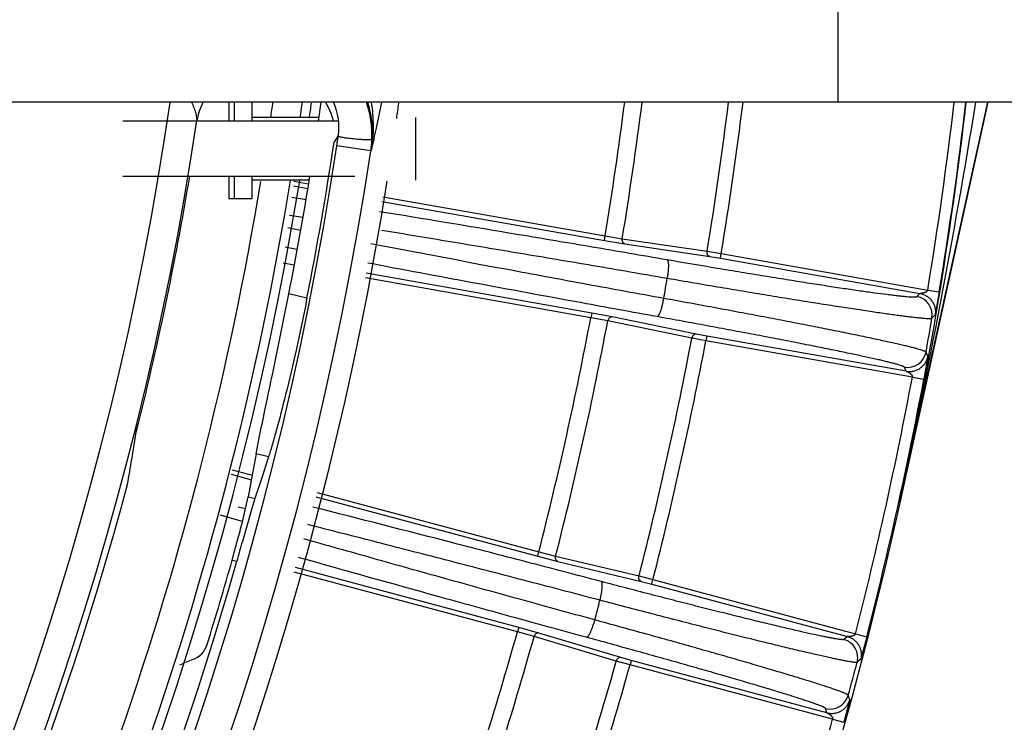
# Model space of a CAD drawing. Units: inches. Extents: x 0 to 17, y 0 to 11.
# Drawn here: x 16.1 to 16.7, y 2.2 to 2.6 of the extents above; entities that cross this region are included whole.
import ezdxf

# ---------------------------------------------------------------- set-up
doc = ezdxf.new("R2010")
doc.units = ezdxf.units.IN
doc.header["$LTSCALE"] = 0.935
doc.header["$MEASUREMENT"] = 0
doc.layers.get('0').update_dxf_attribs({"linetype": 'CONTINUOUS'})

msp = doc.modelspace()

# ---------------------------------------------------------------- linework, layer by layer
at = {"color": 9, "linetype": 'Continuous'}
for p, q in [((16.581938162, 3.0602324061), (16.581938162, 2.5602324061)), ((16.2593801881, 2.5602324061), (16.2593801881, 2.5501211856)), ((16.6149479249, 2.3460993249), (16.6620915498, 2.5602324061)), ((16.2396816375, 2.5501211856), (16.2394453388, 2.5504292671)), ((16.3127256221, 2.5387275097), (16.314987586, 2.5420246843)), ((16.3142207421, 2.5369394634), (16.314987586, 2.5420246843)), ((16.3323424915, 2.5341993618), (16.3142207421, 2.5369394634)), ((16.3323424915, 2.5341993618), (16.3327036602, 2.5344800977)), ((16.2593801881, 2.5205936265), (16.2593801881, 2.5087826029)), ((16.290949128, 2.5155287589), (16.2987105059, 2.5141650099)), ((16.291277279, 2.5180079629), (16.2990870022, 2.5166357225)), ((16.2901387311, 2.5094982251), (16.2977491086, 2.5082754949)), ((16.338266841, 2.5072145799), (16.4572344073, 2.4863108304)), ((16.3387913341, 2.5096593047), (16.4576038427, 2.4887828462)), ((16.2888535511, 2.4998789147), (16.2959915389, 2.498734433)), ((16.2947199395, 2.4917419031), (16.2879450505, 2.4930537234)), ((16.4572344073, 2.4863108304), (16.4576038427, 2.4887828462)), ((16.4572344073, 2.4863108304), (16.468184408, 2.4845043506)), ((16.4576038427, 2.4887828462), (16.4667287855, 2.4872770963)), ((16.4667287855, 2.4872770963), (16.5120651638, 2.4805505448)), ((16.468184408, 2.4845043506), (16.5135208986, 2.4777784817)), ((16.2928446033, 2.4814749872), (16.2865920082, 2.4826756063)), ((16.5120651638, 2.4805505448), (16.5196232736, 2.4793025815)), ((16.5191892666, 2.4768412056), (16.5196232736, 2.4793025815)), ((16.5196232736, 2.4793025815), (16.6299786903, 2.4598440392)), ((16.2913365696, 2.4731348085), (16.2854750843, 2.4741719683)), ((16.5135208986, 2.4777784817), (16.5191892666, 2.4768412056)), ((16.5191892666, 2.4768412056), (16.6258195551, 2.4580394088)), ((16.450395869, 2.4475275522), (16.3299515629, 2.4688395026)), ((16.4498975454, 2.4450782628), (16.3295793163, 2.4663679511)), ((16.2982267241, 2.4554467405), (16.2885460549, 2.45784966)), ((16.6241452496, 2.4563239033), (16.6258195551, 2.4580394088)), ((16.6299786761, 2.4598439465), (16.6361445069, 2.4588264039)), ((16.6361445054, 2.4588264), (16.6339392472, 2.4465086418)), ((16.450395869, 2.4475275522), (16.4498975454, 2.4450782628)), ((16.4613033563, 2.4454799671), (16.450395869, 2.4475275522)), ((16.4589871837, 2.4433722907), (16.4498975454, 2.4450782628)), ((16.5038900599, 2.4341872268), (16.4589871837, 2.4433722907)), ((16.5062061045, 2.4362942234), (16.4613033563, 2.4454799671)), ((16.6322633925, 2.4447840999), (16.6339392509, 2.4465086641)), ((16.5114191885, 2.432774903), (16.5038900599, 2.4341872268)), ((16.5118531955, 2.4352362789), (16.5062061045, 2.4362942234)), ((16.5118531955, 2.4352362789), (16.5114191885, 2.432774903)), ((16.6217745727, 2.4133161758), (16.5114191885, 2.432774903)), ((16.6184834841, 2.416434482), (16.5118531955, 2.4352362789)), ((16.6300572494, 2.4244927376), (16.6290683833, 2.4266951764)), ((16.6300572534, 2.4244927599), (16.6279165971, 2.4121636112)), ((16.6184834841, 2.416434482), (16.6174929724, 2.4186278409)), ((16.6217745911, 2.413316268), (16.6279165968, 2.4121636071)), ((16.2777351905, 2.3706870032), (16.2710731692, 2.3722950487)), ((16.2583144275, 2.3637795726), (16.2690039757, 2.3609221807)), ((16.2576670241, 2.3613663167), (16.2685403441, 2.3584597964)), ((16.2668250323, 2.3493583492), (16.2704465735, 2.3484001137)), ((16.3029141888, 2.3492714089), (16.4215807487, 2.3175509443)), ((16.3035996956, 2.3516744993), (16.4221642286, 2.3199813549)), ((16.2653856267, 2.3428960845), (16.2614473075, 2.3438858701)), ((16.6151996396, 2.3460439073), (16.6149479249, 2.3460993249)), ((16.2637556687, 2.3361518867), (16.2518023205, 2.3395729698)), ((16.2582608506, 2.3155134309), (16.2606797545, 2.3148800238)), ((16.4215807487, 2.3175509443), (16.4221642286, 2.3199813549)), ((16.4215807487, 2.3175509443), (16.4323316363, 2.3147969832)), ((16.4221642286, 2.3199813549), (16.4311232136, 2.3176860436)), ((16.4311232136, 2.3176860436), (16.4757008156, 2.307033763)), ((16.4113880476, 2.279511266), (16.2921501923, 2.3115374884)), ((16.4323316363, 2.3147969832), (16.4769094097, 2.3041453728)), ((16.4106781507, 2.2771147287), (16.2914646989, 2.3091344445)), ((16.4757008156, 2.307033763), (16.4831213974, 2.3051318158)), ((16.4824745189, 2.3027176324), (16.4831213974, 2.3051318158)), ((16.4831213974, 2.3051318158), (16.591360954, 2.2761292075)), ((16.4769094097, 2.3041453728), (16.4824745189, 2.3027176324)), ((16.4824745189, 2.3027176324), (16.5870603625, 2.2746939401)), ((16.4113880476, 2.279511266), (16.4106781507, 2.2771147287)), ((16.4220755699, 2.2765208224), (16.4113880476, 2.279511266)), ((16.419584515, 2.2746230341), (16.4106781507, 2.2771147287)), ((16.463515991, 2.2615593787), (16.419584515, 2.2746230341)), ((16.4660068593, 2.2634565009), (16.4220755699, 2.2765208224)), ((16.5870603625, 2.2746939401), (16.5851772478, 2.2730744552)), ((16.5913609325, 2.2761291198), (16.5974146158, 2.2745780616)), ((16.597414614, 2.2745780582), (16.5941441842, 2.2624993737)), ((16.4715402554, 2.2619104058), (16.4660068593, 2.2634565009)), ((16.4708933769, 2.2594962223), (16.463515991, 2.2615593787)), ((16.4715402554, 2.2619104058), (16.4708933769, 2.2594962223)), ((16.5791328867, 2.2304934393), (16.4708933769, 2.2594962223)), ((16.576126099, 2.2338867134), (16.4715402554, 2.2619104058)), ((16.5941441897, 2.2624993953), (16.5922586567, 2.2608707)), ((16.588358146, 2.2409055848), (16.5875372282, 2.243265582)), ((16.5883581518, 2.2409056066), (16.5851510852, 2.2288099443)), ((16.576126099, 2.2338867134), (16.5753026647, 2.2362374967)), ((16.5791329121, 2.2304935263), (16.5851510847, 2.2288099405))]:
    msp.add_line(p, q, dxfattribs=at)
at = {"color": 7, "linetype": 'Continuous'}
for p, q in [((16.7237891448, 2.5602324061), (12.2897891448, 2.5602324061)), ((16.2564274322, 2.5602324061), (16.2564274322, 2.5501211856)), ((16.2687305818, 2.5602324061), (16.2687305818, 2.5501211856)), ((16.6151996396, 2.3460439073), (16.6623554653, 2.5602324061)), ((16.3044896082, 2.5520896895), (16.2687305818, 2.5520896895)), ((16.356329007, 2.5186251226), (16.356329007, 2.5520896895)), ((16.3150508908, 2.5501211856), (16.199832944, 2.5501211856)), ((16.323848692, 2.5205936265), (16.199832944, 2.5205936265)), ((16.2564274322, 2.5205936265), (16.2564274322, 2.5087826029)), ((16.2687305818, 2.5205936265), (16.2687305818, 2.5087826029)), ((16.2993901543, 2.5186251226), (16.2687305818, 2.5186251226)), ((16.2564274322, 2.5087826029), (16.2687305818, 2.5087826029)), ((16.2710731692, 2.3722950487), (16.2730791484, 2.3826271965)), ((16.2710731692, 2.3722950487), (16.2689916033, 2.3608541782)), ((16.2775766032, 2.3701913387), (16.2741365315, 2.3595594005)), ((16.2777351905, 2.3706870032), (16.2775766032, 2.3701913387)), ((16.2689916033, 2.3608541782), (16.2668250324, 2.3493583492)), ((16.2741365315, 2.3595594005), (16.2704465659, 2.3484000897)), ((16.2637195646, 2.3359174845), (16.2668250324, 2.3493583492)), ((16.2704465659, 2.3484000897), (16.2687791436, 2.3430652539)), ((16.2687791436, 2.3430652539), (16.2636927551, 2.3255110392))]:
    msp.add_line(p, q, dxfattribs=at)
at = {"color": 9, "linetype": 'Continuous'}
for centre, radius, start, end in [((14.5067891448, 2.8102324061), 1.7364224286, 307.9931773951, 351.7178533232), ((16.2704860777, 2.5456564771), 0.0314055249, 152.0897466362, 171.2587212013), ((14.5067891448, 2.8102324061), 1.790808119, 351.7093747621, 351.9735658112), ((14.5067891448, 2.8102324061), 1.8063736611, 351.7813403094, 352.0433099958001), ((16.2768665316, 2.5425135875), 0.0560980741, 357.7505177087, 18.449118641), ((16.2758999681, 2.5431619391), 0.0574633559, 351.3102277866, 17.296773097), ((14.5067891448, 2.8102324061), 1.9771210901, 350.6430489179, 352.7353317805999), ((14.5067891448, 2.8102324061), 1.9863694338, 350.642987201, 352.7693547976), ((14.5067891448, 2.8102324061), 2.0321963591, 350.6636815271, 352.9333846481999), ((14.5067891448, 2.8102324061), 2.0398568035, 350.6635330935, 352.9601047881), ((12.7883854338, 3.1848770655), 3.9174135085, 347.6363773219999, 350.8248070392), ((14.4921212107, 2.8096436349), 2.1728475754, 347.6821397166, 353.4086775125), ((14.5067891448, 2.8102324061), 2.151907493, 350.6289837266001, 353.3283189575999), ((14.5067891448, 2.8102324061), 2.158156722, 350.6289811233, 353.3477214723), ((14.5067891448, 2.8102324061), 1.7520260151, 308.5276838534, 351.4723161466001), ((14.5067891448, 2.8102324061), 1.82797648, 308.4374253397, 351.4017165041999), ((16.2773689573, 2.5424893538), 0.0555950847, 351.4244289141, 357.7551496253), ((14.5067891448, 2.8102324061), 1.8463042175, 308.4374253397, 351.4017165041999), ((14.5067891448, 2.8102324061), 1.790808119, 340.8260762004, 350.6021493539), ((14.5067891448, 2.8102324061), 1.8063736611, 340.8058430735001, 350.7047017829), ((14.5607880054, 2.7793346629), 1.955190437, 350.4616151867, 350.7838128011001), ((16.622404747, 2.4464739196), 0.0100025179, 350.2737416549, 79.9792143488), ((14.5067891448, 2.8102324061), 1.9771210901, 345.6430489179, 349.3569510821), ((14.5067891448, 2.8102324061), 1.9863694338, 345.642987201, 349.357012799), ((14.5050868671, 2.8111762731), 2.1585002189, 349.7394819693, 350.227072743), ((14.5067891448, 2.8102324061), 2.0321963591, 345.6636815271, 349.3363184729), ((14.5067891448, 2.8102324061), 2.0398568035, 345.6635330935, 349.3364669065), ((16.6192263272, 2.4284790848), 0.010002518, 260.0207888124, 349.7264701398999), ((14.5067891448, 2.8102324061), 2.151907493, 345.6289836351, 349.3710162644), ((14.5067891448, 2.8102324061), 2.158156722, 345.6289811329001, 349.3710188786), ((14.5576993905, 2.7799562476), 1.9583414707, 345.3154694606, 345.6334546962999), ((14.5067891448, 2.8102324061), 1.9771210901, 340.6430489179, 344.3569510821), ((14.5067891448, 2.8102324061), 1.9863694338, 340.6429872009999, 344.357012799), ((16.5825848855, 2.2634136484), 0.010002518, 345.2718440647001, 74.97921308640001), ((14.5067891448, 2.8102324061), 2.0321963591, 340.6636815271, 344.3363184729), ((14.5067891448, 2.8102324061), 2.0398568035, 340.6635330935, 344.3364669065), ((14.5051569651, 2.811164402), 2.1584292043, 344.7454721111, 345.2293178152), ((16.5778880159, 2.2459001819), 0.010002518, 255.0207900405, 344.7283315967999), ((14.5067891448, 2.8102324061), 2.151907493, 340.6289812321, 344.3710163557)]:
    msp.add_arc(centre, radius, start, end, dxfattribs=at)
at = {"color": 7, "linetype": 'Continuous'}
for centre, radius, start, end in [((14.5067891448, 2.8102324061), 1.81125, 351.7920474338, 352.0520988401999), ((14.5067891448, 2.8102324061), 1.8162685062, 351.7655007954, 352.0882106742), ((16.2818522382, 2.5433998252), 0.0312199845, 12.5404252214, 32.9547147936), ((16.2831788827, 2.5468251351), 0.0321688958, 351.4178935962, 24.6463171159), ((14.5067891448, 2.8102324061), 1.8575, 351.9946024137, 352.2487770558), ((14.5067891448, 2.8102324061), 1.8262314938, 348.7978003299, 351.4501708368001), ((14.5067891448, 2.8102324061), 1.7528877431, 345.8964358761, 350.4878551128), ((14.5067891448, 2.8102324061), 1.8162685062, 348.8128305298, 350.82327328), ((14.5067891448, 2.8102324061), 1.8575, 274.194101893, 350.9500070030001), ((14.5067891448, 2.8102324061), 1.81125, 307.655195978, 350.7230980207), ((14.5067891448, 2.8102324061), 1.7553771126, 315, 345), ((14.5067891448, 2.8102324061), 2.1589038369, 327.4161842244, 347.5838157756), ((15.6071840386, 2.5010450962), 0.6769830316, 345.0299788142, 345.8821642662), ((15.49598414, 2.5308206935), 0.7921003728, 344.2275135992, 345.0270420808), ((21.3539398678, 0.877110235), 5.2923038988, 164.1165991864, 164.2362263567), ((14.5067891448, 2.8102324061), 1.82, 342.7441968070999, 344.2271887105999), ((14.5067891448, 2.8102324061), 1.8225, 315.7713035936, 344.2286964058999), ((16.2329344145, 2.2740536687), 0.0124975442, 289.966208653, 342.7647286954), ((16.2642255098, 2.1878888004), 0.07917315559999999, 109.9574922457, 115.5637367683)]:
    msp.add_arc(centre, radius, start, end, dxfattribs=at)
msp.add_ellipse((14.4652060949, 2.6550423514), major_axis=(0.4580996436, 1.7096511449), ratio=0.9958716152, start_param=-1.4798982685, end_param=-1.4643281562, dxfattribs=at)
at = {"color": 9, "linetype": 'Continuous'}
for points, knots in [([(16.2365428781, 2.5602360224), (16.2370136019, 2.5593326563), (16.2378136202, 2.5575051208), (16.2385299104, 2.5551630356), (16.2389460716, 2.5533626988), (16.239172747, 2.5521543081), (16.2393347741, 2.55118779), (16.239405549, 2.5506327341), (16.2394453388, 2.5504292671)], [0, 0, 0, 0, 0.297413411, 0.5805785788000001, 0.713853243, 0.8367713465000001, 0.9394689248, 1, 1, 1, 1]), ([(16.3327033177, 2.5344805123), (16.3334255902, 2.5387366069), (16.334125454, 2.5473744697), (16.3333952711, 2.5559979333), (16.3327324188, 2.5602468629)], [0, 0, 0, 0, 0.5009645064, 1, 1, 1, 1]), ([(16.3327036602, 2.5344800977), (16.3336258714, 2.5384576232), (16.33556022, 2.5469985484), (16.3372895122, 2.5555841304), (16.3381558033, 2.5601769042)], [0, 0, 0, 0, 0.4662705385, 1, 1, 1, 1]), ([(16.3329213748, 2.5403116585), (16.332897804, 2.5402835049), (16.3328048126, 2.5402402427), (16.332628964, 2.540195486), (16.3323726404, 2.5401572798), (16.3318836459, 2.5401133817), (16.3310948157, 2.5400905391), (16.3299612002, 2.5401012526), (16.3286078089, 2.5401497286), (16.326512767, 2.5402676203), (16.3243066046, 2.5404468906), (16.3220710513, 2.5406773046), (16.3204557665, 2.5408687512), (16.3189685076, 2.5410706906), (16.3176642485, 2.5412761015), (16.3165876933, 2.5414756715), (16.3157842964, 2.5416616378), (16.3152883028, 2.5418147713), (16.3150590393, 2.5419320758), (16.3149929844, 2.541995155), (16.3149875686, 2.5420246943)], [0, 0, 0, 0, 0.006066573100000001, 0.0161111658, 0.0303211033, 0.04865841360000001, 0.09729947779999999, 0.1605509668, 0.2359823456, 0.3210153885, 0.5072347408, 0.6016159287, 0.692321695, 0.7759787445999999, 0.8495531485, 0.9105401329999999, 0.9565931001000001, 0.9863506036, 0.9950381295999999, 1, 1, 1, 1]), ([(16.3370348982, 2.5018923575), (16.3619232437, 2.4978188778), (16.399798349, 2.49155733), (16.4509962618, 2.4829415827), (16.477313465, 2.4784467039), (16.4906464442, 2.4761540079)], [0, 0, 0, 0, 0.4857585394, 0.7394212492, 1, 1, 1, 1]), ([(16.3381928424, 2.4918650732), (16.3503642511, 2.4898644721), (16.3750670059, 2.4857818527), (16.4126656987, 2.4795037312), (16.4513464434, 2.4729663895), (16.4774907166, 2.4684813616), (16.4907389987, 2.4661912316)], [0, 0, 0, 0, 0.2392121374, 0.4855682698, 0.7392605778, 1, 1, 1, 1]), ([(16.4889475592, 2.4553433358), (16.4753038586, 2.4578220258), (16.4484037537, 2.4627418175), (16.3961853692, 2.4724327954), (16.3576230644, 2.4797106896), (16.3323145644, 2.4845324592)], [0, 0, 0, 0, 0.2611001984, 0.5148986381, 1, 1, 1, 1]), ([(16.468184408, 2.4845043506), (16.4680627838, 2.4845282089), (16.4678210678, 2.4846089425), (16.4673746879, 2.4848925865), (16.4669330161, 2.485465421), (16.4666714138, 2.4863330754), (16.4666791206, 2.4869627252), (16.4667287855, 2.4872770963)], [0, 0, 0, 0, 0.108410269, 0.2201682703, 0.4587081324, 0.7216142764, 1, 1, 1, 1]), ([(16.5135208986, 2.4777784817), (16.5133992959, 2.4778023358), (16.5131576231, 2.4778830485), (16.5127113119, 2.4781666075), (16.5122696664, 2.4787392686), (16.5120079859, 2.4796067044), (16.5120155752, 2.4802362244), (16.5120651638, 2.4805505448)], [0, 0, 0, 0, 0.108412589, 0.2201719112, 0.4587107077000001, 0.7216131261, 1, 1, 1, 1]), ([(16.4853773122, 2.44562935), (16.4786128466, 2.4468518083), (16.4651679432, 2.4492883756), (16.4322463221, 2.455300211), (16.387465494, 2.4635839661), (16.3493810482, 2.4707386179), (16.3307625557, 2.4742595926)], [0, 0, 0, 0, 0.1311475889, 0.2606892145, 0.6384876507, 1, 1, 1, 1]), ([(16.4906464442, 2.4761540079), (16.4996006235, 2.4746142472), (16.5128446471, 2.4723635856), (16.5302152057, 2.4694717457), (16.5425469298, 2.4674490298), (16.5542835033, 2.4655553527), (16.5653385893, 2.4638045906), (16.5756310634, 2.4622094998), (16.585085407, 2.4607816709), (16.5936323201, 2.4595313456), (16.6012092126, 2.4584675064), (16.606892669, 2.4577123998), (16.6109138866, 2.4572111434), (16.6135209985, 2.4569029546), (16.6158491437, 2.4566461217), (16.6178941232, 2.4564410615), (16.6196522127, 2.4562878105), (16.6211202505, 2.4561865725), (16.6221615969, 2.4561418097), (16.6228474372, 2.4561363494), (16.6232510648, 2.4561456004), (16.6235805395, 2.456167414), (16.6238372772, 2.4562017797), (16.6240203383, 2.4562471657), (16.6241165224, 2.4562945003), (16.6241452496, 2.4563239033)], [0, 0, 0, 0, 0.2017964242, 0.298373348, 0.3911196323, 0.479350754, 0.5624203266, 0.6397190096, 0.7106809229000001, 0.7747872712999999, 0.8315704353, 0.8806176975, 0.9021273787, 0.9215747044, 0.9389258534999999, 0.9541498006, 0.9672218261, 0.9781202386, 0.9868318032, 0.990365908, 0.9933526854000001, 0.9957953651000001, 0.9977012215000001, 0.9990869904, 1, 1, 1, 1]), ([(16.4906464442, 2.4761540079), (16.490777913, 2.4761137383), (16.4909476413, 2.475908958), (16.4910861774, 2.4755813574), (16.4911880843, 2.4752203976), (16.4912680818, 2.474782089), (16.4913280458, 2.4742665608), (16.491366416, 2.473679176), (16.4913891896, 2.4727672824), (16.4913561233, 2.4714900772), (16.4912332408, 2.4698287052), (16.4910285474, 2.4680394973), (16.4908438378, 2.4668141037), (16.4907389985, 2.4661912314)], [0, 0, 0, 0, 0.040495336, 0.06985429900000001, 0.1063470698, 0.1501481586, 0.2011501293, 0.2590558203, 0.3234735775, 0.4697369085, 0.6351112728, 0.8139737935, 1, 1, 1, 1]), ([(16.4907389985, 2.4661912315), (16.5002347411, 2.4645543726), (16.5142793242, 2.4621588621), (16.5326989278, 2.4590744828), (16.5457749858, 2.4569138178), (16.5582195366, 2.4548875741), (16.5699410365, 2.4530106244), (16.5808534643, 2.451296677), (16.5908767361, 2.4497581737), (16.5999373633, 2.4484062703), (16.606856785, 2.4474104413), (16.6118621911, 2.4467169941), (16.6152009808, 2.446268065), (16.6182544652, 2.4458721726), (16.621017081, 2.4455300078), (16.6234837667, 2.4452420886), (16.6256500632, 2.4450088698), (16.6275120075, 2.4448304495), (16.6290662366, 2.4447070777), (16.6301683454, 2.4446454497), (16.6308939344, 2.4446278719), (16.6313205541, 2.4446294466), (16.6316683938, 2.4446444101), (16.6319390505, 2.4446725343), (16.6321308884, 2.4447126022), (16.6322327263, 2.44475571), (16.6322633917, 2.4447840996)], [0, 0, 0, 0, 0.2018284031, 0.2984211554, 0.3911830218, 0.479429299, 0.5625133491, 0.6398255116, 0.7107995118000001, 0.7749160767000001, 0.8317070062999999, 0.857223924, 0.8807589536, 0.9022694238, 0.9217163354000001, 0.9390656605, 0.9542860881999999, 0.967352482, 0.9782425070999999, 0.9869418631, 0.9904677878, 0.9934444412000001, 0.9958742525, 0.9977630590000001, 0.9991246965, 1, 1, 1, 1]), ([(16.6299787016, 2.4598440372), (16.6299635347, 2.4597296313), (16.6298727276, 2.4595118465), (16.6296740495, 2.4592332888), (16.6294320558, 2.4589972764), (16.6291619041, 2.4588024981), (16.6288677151, 2.4586567211), (16.6285718155, 2.4585275573), (16.6282776294, 2.4584051973), (16.6279768011, 2.458307603), (16.6276702758, 2.4582408772), (16.6273663724, 2.4581798757), (16.6270664502, 2.4581293409), (16.6267709277, 2.45808921), (16.6264816342, 2.4580651956), (16.6262479669, 2.4580540228), (16.6260735498, 2.4580472027), (16.6259625978, 2.458044166), (16.6258796042, 2.4580407413), (16.6258345676, 2.4580410222), (16.6258195551, 2.4580394088)], [0, 0, 0, 0, 0.071868233, 0.1428923211, 0.2126325279, 0.2812997067, 0.3494177877, 0.416594592, 0.4824396907, 0.5477485376, 0.6132006477, 0.6776566149, 0.7407899093000001, 0.802570845, 0.8633204795999999, 0.9214928895000001, 0.9482391035, 0.9720246706, 0.9905972873000001, 1, 1, 1, 1]), ([(16.6258195552, 2.4580394088), (16.6264607176, 2.457926119), (16.627724255, 2.457572784), (16.6294782134, 2.456685928), (16.6310254038, 2.4554731099), (16.6323103919, 2.4539853842), (16.6332782466, 2.4522743895), (16.6338985264, 2.4504089854), (16.6341409223, 2.4484589339), (16.6340487458, 2.4471503992), (16.6339392512, 2.4465086643)], [0, 0, 0, 0, 0.1250017833, 0.2500102779, 0.3750231102, 0.5000245108, 0.6250281815, 0.7500287258, 0.8750145792, 1, 1, 1, 1]), ([(16.4853773121, 2.4456293495), (16.4855193131, 2.4456219198), (16.4857565372, 2.4457646369), (16.4860055449, 2.4460376784), (16.486231781, 2.446357573), (16.4864639085, 2.446761345), (16.486703742, 2.4472481733), (16.4869476993, 2.447813038), (16.4872900681, 2.4487015689), (16.4877053491, 2.4499660432), (16.4881660567, 2.451634237), (16.4885891407, 2.4534481994), (16.4888342769, 2.4547033096), (16.4889475592, 2.4553433358)], [0, 0, 0, 0, 0.0403238378, 0.06978592900000001, 0.1064912782, 0.1505907014, 0.2019499383, 0.2602411641, 0.3250409627, 0.4719145178, 0.6374394303, 0.8156797242, 1, 1, 1, 1]), ([(16.6290683822, 2.426695177), (16.6290503692, 2.4267347133), (16.6289715755, 2.4268163054), (16.6288056478, 2.4269273458), (16.6285622673, 2.4270541481), (16.6282418676, 2.4271948469), (16.6278430297, 2.4273499327), (16.6271576716, 2.4275925177), (16.626103889, 2.4279247751), (16.6246045572, 2.4283554476), (16.6227974224, 2.4288395693), (16.6206857309, 2.4293761684), (16.6182732244, 2.4299639449), (16.6155642666, 2.4306017866), (16.6113768112, 2.4315599254), (16.6054418881, 2.4328679347), (16.5975095925, 2.4345550795), (16.5885443168, 2.4364083653), (16.5786118147, 2.4384140279), (16.567784921, 2.440557137), (16.5561431128, 2.4428218557), (16.543771734, 2.4451915011), (16.5307616223, 2.4476486291), (16.5124203909, 2.4510676527), (16.4984198017, 2.453629278), (16.4889475591, 2.455343336)], [0, 0, 0, 0, 0.0009106249, 0.002295244, 0.0042007724, 0.0066437368, 0.0096312885, 0.0131664589, 0.0218810479, 0.0327840494, 0.0458614277, 0.0610918961, 0.0784503462, 0.09790534769999999, 0.1194231431, 0.1684860278, 0.2252830717, 0.2893999525, 0.3603678202, 0.4376669872, 0.520731215, 0.608950746, 0.7016812493000001, 0.7982400147, 1, 1, 1, 1]), ([(16.4613033563, 2.4454799671), (16.4611809069, 2.4454991456), (16.4609261557, 2.4455059525), (16.4604096838, 2.4453920852), (16.4597987271, 2.4450048576), (16.4592561461, 2.4442790024), (16.4590480352, 2.4436846892), (16.4589871837, 2.4433722907)], [0, 0, 0, 0, 0.1084102686, 0.2201682691, 0.4587081307, 0.7216142751000001, 1, 1, 1, 1]), ([(16.6174929724, 2.4186278409), (16.6174760494, 2.4186652653), (16.6174018895, 2.4187425758), (16.6172454703, 2.4188477405), (16.6170160666, 2.418967745), (16.6167140417, 2.4191008265), (16.6163380657, 2.4192474562), (16.6156919802, 2.4194767302), (16.6146985244, 2.4197906171), (16.6132849744, 2.4201973117), (16.6115811998, 2.4206543265), (16.6095902606, 2.4211607437), (16.6073156821, 2.4217153351), (16.6047615782, 2.4223170514), (16.600813468, 2.4232207752), (16.5952177149, 2.4244542266), (16.5877386682, 2.426044853), (16.5792856091, 2.4277917941), (16.5699205338, 2.4296820702), (16.559712115, 2.4317016032), (16.5487352888, 2.4338354622), (16.5370705232, 2.4360679214), (16.5248034666, 2.4383825386), (16.5075097144, 2.4416029131), (16.4943086507, 2.444015311), (16.4853773122, 2.44562935)], [0, 0, 0, 0, 0.0009130397000000001, 0.002299157, 0.0042056944, 0.0066493844, 0.0096374898, 0.0131731031, 0.0218883439, 0.032791771, 0.0458694049, 0.0611000088, 0.0784585074, 0.0979134864, 0.1194311987, 0.1684937698, 0.2252903492, 0.2894066481, 0.3603738411, 0.4376722593, 0.5207356798, 0.6089543583, 0.7016839783, 0.7982418354, 1, 1, 1, 1]), ([(16.5062061045, 2.4362942234), (16.5060836769, 2.4363133985), (16.5058289733, 2.4363202103), (16.5053125951, 2.4362063995), (16.5047017224, 2.4358193257), (16.5041591427, 2.4350937027), (16.5039509657, 2.4344995517), (16.5038900599, 2.4341872268)], [0, 0, 0, 0, 0.1084125914, 0.2201719138, 0.4587107097999999, 0.7216131262000001, 1, 1, 1, 1]), ([(16.6184834841, 2.4164344819), (16.619124727, 2.4163216491), (16.6204329114, 2.4162215202), (16.6223844156, 2.4164550033), (16.6242531071, 2.4170655092), (16.625969433, 2.4180240223), (16.6274641135, 2.4193008056), (16.6286849917, 2.4208415639), (16.6295797263, 2.4225911084), (16.6299406541, 2.423852255), (16.6300572492, 2.424492738)], [0, 0, 0, 0, 0.1250017759, 0.2500102656, 0.3750230957, 0.5000244969, 0.6250281706, 0.7500287191, 0.8750145765999999, 1, 1, 1, 1]), ([(16.618483484, 2.416434482), (16.6184971244, 2.4164278218), (16.6185396454, 2.4164127017), (16.6186165151, 2.4163810748), (16.6187196571, 2.4163402561), (16.6188810612, 2.4162741626), (16.6190966596, 2.4161836769), (16.6193602086, 2.4160620582), (16.6196243332, 2.4159233666), (16.6198891722, 2.4157734761), (16.6201541384, 2.4156124193), (16.6204195388, 2.4154452057), (16.6206679591, 2.4152496569), (16.6209020304, 2.4150336451), (16.6211367132, 2.4148118371), (16.6213642135, 2.4145749219), (16.6215511834, 2.4142992184), (16.6216971322, 2.4139943263), (16.6217878892, 2.4136645739), (16.6217995096, 2.4134288593), (16.6217745841, 2.4133161738)], [0, 0, 0, 0, 0.0094526463, 0.0280326831, 0.05179384519999999, 0.0785136558, 0.1366478687, 0.1973853545, 0.2591943634, 0.3223654828, 0.3868517237, 0.4523046578, 0.5175455174, 0.5833681093, 0.6505809204999999, 0.7187227023, 0.7873803506999999, 0.8571097064000001, 0.928131978, 1, 1, 1, 1]), ([(16.4554930793, 2.3040494336), (16.4420859072, 2.3075776383), (16.4156435649, 2.314504366), (16.3642791654, 2.3278203872), (16.3263057088, 2.3375448464), (16.3013714561, 2.343885639)], [0, 0, 0, 0, 0.2612706822, 0.5151392376, 1, 1, 1, 1]), ([(16.4548000076, 2.2940441521), (16.4479528275, 2.2958508114), (16.4343487902, 2.2994322858), (16.4075317427, 2.3064497318), (16.3747567163, 2.3149618975), (16.3363233664, 2.324856708), (16.311100267, 2.331304637), (16.2986858039, 2.334464746)], [0, 0, 0, 0, 0.1317388804, 0.2617018731, 0.5156805811999999, 0.7616864312999999, 1, 1, 1, 1]), ([(16.4520740466, 2.2835229911), (16.4452337645, 2.2853940015), (16.4316474118, 2.2891174926), (16.404886916, 2.2964930021), (16.3722145535, 2.305564259), (16.3339457792, 2.316277821), (16.3088549086, 2.3233525627), (16.2965117912, 2.3268449456)], [0, 0, 0, 0, 0.1317460061, 0.2617129003, 0.5156897682, 0.7616890267, 1, 1, 1, 1]), ([(16.4475897149, 2.2742292474), (16.4341678616, 2.2778902476), (16.4077140556, 2.2851379118), (16.3564017422, 2.2993366121), (16.31852895, 2.3099374468), (16.2936841601, 2.3169366756)], [0, 0, 0, 0, 0.2613083414, 0.5151836579, 1, 1, 1, 1]), ([(16.4323316363, 2.3147969832), (16.4322125543, 2.314831351), (16.4319787945, 2.3149328443), (16.4315588344, 2.3152543135), (16.4311687691, 2.3158634624), (16.4309837833, 2.3167506153), (16.4310463384, 2.3173771974), (16.4311232136, 2.3176860436)], [0, 0, 0, 0, 0.108410269, 0.2201682703, 0.4587081324, 0.7216142764, 1, 1, 1, 1]), ([(16.4769094097, 2.3041453728), (16.4767903488, 2.3041797344), (16.4765566302, 2.3042812032), (16.4761367312, 2.3046025818), (16.4757466769, 2.3052115557), (16.4755615942, 2.3060984975), (16.4756240209, 2.3067249606), (16.4757008156, 2.307033763)], [0, 0, 0, 0, 0.108412589, 0.2201719112, 0.4587107077000001, 0.7216131261, 1, 1, 1, 1]), ([(16.4548000076, 2.2940441521), (16.4549596443, 2.294657704), (16.4552510951, 2.295867492), (16.4556082483, 2.2976410234), (16.4558693178, 2.2992956361), (16.456005396, 2.3005741731), (16.4560538219, 2.3014917341), (16.4560600178, 2.3020856001), (16.4560380197, 2.3026092988), (16.4559880646, 2.3030584204), (16.455910916, 2.3034297064), (16.4558065029, 2.3037213322), (16.4556742731, 2.3039340217), (16.4555536851, 2.3040253514), (16.455493076, 2.3040494215)], [0, 0, 0, 0, 0.1850303956, 0.3630892993, 0.5278682387, 0.673762493, 0.7380897931999999, 0.7959742517, 0.8470323233, 0.890979156, 0.9277264934, 0.9574783887, 0.9809670035, 1, 1, 1, 1]), ([(16.5851772478, 2.2730744552), (16.5851463505, 2.2730479126), (16.5850475676, 2.2730093416), (16.5848633872, 2.2729800602), (16.5846078609, 2.2729679283), (16.5842819973, 2.2729743688), (16.5838844199, 2.2729995076), (16.5832108566, 2.2730631297), (16.5821914405, 2.2731957423), (16.5807577242, 2.273420352), (16.5790436061, 2.2737209582), (16.5770521207, 2.2740970923), (16.574786863, 2.2745484133), (16.5722518988, 2.2750741699), (16.5683438823, 2.275910746), (16.5628238503, 2.2771393758), (16.5554687082, 2.2788340277), (16.5471744891, 2.2807957202), (16.5380011097, 2.2830104509), (16.5280148748, 2.2854624387), (16.5172880041, 2.2881340638), (16.505898081, 2.2910060948), (16.4939277364, 2.2940577482), (16.4770552938, 2.2984020674), (16.464191406, 2.301760407), (16.4554930793, 2.3040494336)], [0, 0, 0, 0, 0.0009157611, 0.0023025885, 0.0042078535, 0.006648380400000001, 0.0096315036, 0.0131605494, 0.0218580016, 0.0327371211, 0.0457853942, 0.0609814052, 0.0783008578, 0.097713635, 0.1191853849, 0.168151748, 0.2248510529, 0.2888765651, 0.3597677211, 0.4370137756, 0.5200573629999999, 0.6082982638000001, 0.7010993889, 0.7977844205, 1, 1, 1, 1]), ([(16.592258651, 2.2608707019), (16.5922259313, 2.2608450051), (16.5921218469, 2.2608102689), (16.5919291481, 2.2607861081), (16.5916602093, 2.2607803902), (16.5913166254, 2.2607942422), (16.5908968696, 2.2608279878), (16.5901849747, 2.26090562), (16.5891069147, 2.2610584446), (16.5875899659, 2.2613104141), (16.5857755381, 2.2616428831), (16.5836668555, 2.2620553257), (16.5812677375, 2.2625473274), (16.5785825006, 2.2631180815), (16.5756159757, 2.2637666493), (16.5723735453, 2.2644919116), (16.567513809, 2.2655997466), (16.5607980893, 2.2671686533), (16.5520068883, 2.2692713081), (16.5422829171, 2.2716409066), (16.5316964625, 2.2742604432), (16.5203240994, 2.2771111096), (16.5082480822, 2.280172356), (16.4955560156, 2.2834220086), (16.4776654409, 2.288044263), (16.4640243127, 2.29161324), (16.454800011, 2.2940441459)], [0, 0, 0, 0, 0.0008820659, 0.0022472477, 0.004137191599999999, 0.0065661411, 0.0095401455, 0.0130618132, 0.0217482225, 0.0326197114, 0.0456628134, 0.0608555393, 0.0781732204, 0.09758548369999999, 0.1190577937, 0.142553028, 0.1680280783, 0.2247340753, 0.2887685233, 0.3596703621, 0.4369284389, 0.5199850496, 0.6082396988000001, 0.7010550721, 0.7977546959999999, 1, 1, 1, 1]), ([(16.447589717, 2.2742292553), (16.4477350776, 2.2742079017), (16.4479923566, 2.2743224658), (16.4482761262, 2.2745705937), (16.4485370243, 2.2748653445), (16.4488107891, 2.2752430358), (16.4490988861, 2.2757023023), (16.4493973949, 2.2762386955), (16.449823704, 2.2770864635), (16.4503556877, 2.2783008104), (16.4509669639, 2.2799124789), (16.4515508376, 2.2816737545), (16.4519053842, 2.2828975738), (16.4520740466, 2.2835229911)], [0, 0, 0, 0, 0.0417102816, 0.0715520138, 0.1084778246, 0.1526742101, 0.2040326035, 0.2622448127, 0.3269030875, 0.4733596845, 0.6383741251, 0.8161028869, 1, 1, 1, 1]), ([(16.587537226, 2.2432655844), (16.587522704, 2.2433058973), (16.5874519435, 2.2433925378), (16.5872981209, 2.2435155788), (16.5870695601, 2.243660738), (16.5867665639, 2.2438261732), (16.5863877777, 2.2440124706), (16.5857349763, 2.2443091874), (16.5847279443, 2.2447255531), (16.5832916785, 2.2452768127), (16.5815576785, 2.2459070424), (16.5795290042, 2.2466150261), (16.5772091666, 2.2473991866), (16.5746022959, 2.2482580775), (16.5705699083, 2.2495586649), (16.5648498083, 2.2513533902), (16.557198254, 2.2536928178), (16.5485436803, 2.256285181), (16.5389486295, 2.2591115715), (16.528482427, 2.2621513425), (16.5172207896, 2.2653823967), (16.5052450759, 2.2687813112), (16.4926419484, 2.2723234459), (16.4748550682, 2.2772775646), (16.4612697553, 2.2810132637), (16.4520740472, 2.2835229807)], [0, 0, 0, 0, 0.0009089185, 0.0022916592, 0.0041944534, 0.006633585500000001, 0.0096161047, 0.0131450085, 0.0218433696, 0.0327253075, 0.04577704480000001, 0.0609776629, 0.07830247139999999, 0.0977205712, 0.1191987619, 0.1681769732, 0.2248869636, 0.2889210431, 0.3598177331, 0.4370653539, 0.5201061978, 0.6083393697999999, 0.7011298526, 0.7978042793000001, 1, 1, 1, 1]), ([(16.4220755699, 2.2765208224), (16.421955258, 2.2765506001), (16.4217020694, 2.2765795841), (16.4211776387, 2.2765111637), (16.4205352577, 2.2761786579), (16.419931479, 2.2755028539), (16.4196723622, 2.2749289403), (16.419584515, 2.2746230341)], [0, 0, 0, 0, 0.1084102686, 0.2201682691, 0.4587081307, 0.7216142751000001, 1, 1, 1, 1]), ([(16.5753026647, 2.2362374967), (16.5752891877, 2.2362759099), (16.575222943, 2.2363586578), (16.5750781237, 2.2364760362), (16.5748629499, 2.236614233), (16.5745775862, 2.2367715097), (16.5742207826, 2.2369484406), (16.5736058025, 2.237229992), (16.5726568971, 2.2376246859), (16.5713033251, 2.238146796), (16.56966902, 2.2387432849), (16.5677568632, 2.2394130012), (16.5655701591, 2.2401544512), (16.5631127998, 2.2409662673), (16.5593115759, 2.2421951893), (16.5539191605, 2.243890336), (16.5467056587, 2.2460991033), (16.5385463301, 2.2485459024), (16.5295001358, 2.2512128826), (16.5196324327, 2.2540805551), (16.509014606, 2.2571280667), (16.497723361, 2.2603333172), (16.4858404053, 2.2636730609), (16.4690697039, 2.2683433602), (16.4562603059, 2.2718642131), (16.4475897149, 2.2742292474)], [0, 0, 0, 0, 0.0009158292999999999, 0.0023029966, 0.0042088934, 0.0066503476, 0.009634687900000001, 0.0131650674, 0.0218656455, 0.0327491196, 0.0458019002, 0.0610031938, 0.0783283902, 0.0977466391, 0.1192247742, 0.1682023583, 0.2249111634, 0.2889436028, 0.3598382748, 0.4370835604, 0.5201218025, 0.6083521491, 0.7011396247, 0.7978108884999999, 1, 1, 1, 1]), ([(16.5913609646, 2.2761292046), (16.591335884, 2.2760165563), (16.591226437, 2.2758075168), (16.591004237, 2.2755473362), (16.5907425939, 2.2753333141), (16.5904564947, 2.2751628223), (16.5901507206, 2.2750432398), (16.5898446903, 2.2749403566), (16.5895409598, 2.274844102), (16.589232771, 2.2747730979), (16.5889215972, 2.2747333413), (16.5886135341, 2.2746990586), (16.5883103494, 2.2746748558), (16.5880124544, 2.2746606339), (16.5877221694, 2.2746619246), (16.587488418, 2.2746711596), (16.5873140704, 2.2746795669), (16.5872032759, 2.2746862119), (16.5871202995, 2.2746900337), (16.5870754586, 2.274694239), (16.5870603624, 2.2746939401)], [0, 0, 0, 0, 0.0718682459, 0.1428923402, 0.2126325604, 0.281299746, 0.3494178189, 0.4165946094, 0.4824396921, 0.5477485239, 0.6132006103000001, 0.6776565442, 0.7407898034999999, 0.8025707073999999, 0.8633203162, 0.9214926893000001, 0.9482388918000001, 0.9720244753, 0.9905971777, 1, 1, 1, 1]), ([(16.5870603626, 2.2746939402), (16.5876892113, 2.2745252004), (16.5889171454, 2.2740630855), (16.5905871349, 2.2730267366), (16.5920227337, 2.2716836872), (16.5931731682, 2.2700896286), (16.5939882168, 2.2683007907), (16.5944435556, 2.266388424), (16.5945150709, 2.2644246669), (16.5943091988, 2.2631291453), (16.59414419, 2.2624993954)], [0, 0, 0, 0, 0.1250017834, 0.2500102781, 0.3750231103, 0.5000245108, 0.6250281813, 0.7500287254000001, 0.8750145788, 1, 1, 1, 1]), ([(16.4660068593, 2.2634565009), (16.4658865688, 2.2634862733), (16.4656334281, 2.2635152581), (16.4651090956, 2.2634468856), (16.4644668117, 2.2631145259), (16.4638630545, 2.2624389531), (16.463603886, 2.2618652067), (16.463515991, 2.2615593787)], [0, 0, 0, 0, 0.1084125914, 0.2201719138, 0.4587107097999999, 0.7216131262000001, 1, 1, 1, 1]), ([(16.5761260991, 2.2338867133), (16.5767550678, 2.2337184219), (16.5780495473, 2.2335046582), (16.5800139749, 2.233567168), (16.5819287645, 2.2340124836), (16.5837220992, 2.2348177616), (16.585322371, 2.2359594163), (16.5866728893, 2.237387905), (16.5877167021, 2.2390528108), (16.5881861726, 2.2402777014), (16.5883581458, 2.2409055852)], [0, 0, 0, 0, 0.125001776, 0.2500102658, 0.3750230959, 0.5000244971, 0.6250281707, 0.7500287192, 0.8750145765999999, 1, 1, 1, 1]), ([(16.576126099, 2.2338867134), (16.5761390632, 2.2338788998), (16.5761800512, 2.2338601211), (16.5762538558, 2.2338219321), (16.5763531005, 2.2337722833), (16.5765082199, 2.2336923832), (16.5767151865, 2.2335834871), (16.5769671434, 2.2334393842), (16.5772180622, 2.2332781254), (16.5774687133, 2.2331056559), (16.5777186013, 2.2329220927), (16.577968482, 2.2327324269), (16.5781991147, 2.2325161383), (16.578413416, 2.2322804833), (16.5786277191, 2.2320389421), (16.5788337484, 2.2317831513), (16.5789961902, 2.2314923069), (16.5791148797, 2.2311757781), (16.5791763536, 2.2308393651), (16.5791675612, 2.2306035187), (16.5791328975, 2.2304934364)], [0, 0, 0, 0, 0.0094260618, 0.0280048262, 0.05178078, 0.0785149525, 0.1366672478, 0.1974030501, 0.2591929743, 0.3223499032, 0.3868340741, 0.4522958382, 0.5175490601, 0.5833686824000001, 0.6505758593, 0.7187200985, 0.7873803382, 0.8571085990999999, 0.9281309605, 1, 1, 1, 1])]:
    msp.add_open_spline(points, degree=3, knots=knots, dxfattribs=at)
at = {"color": 7, "linetype": 'Continuous'}
for points, knots in [([(16.2730791484, 2.3826271965), (16.274073414, 2.3875265095), (16.2763601875, 2.3984653147), (16.2816215676, 2.4235174622), (16.2857476635, 2.4437001218), (16.2885460549, 2.45784966)], [0, 0, 0, 0, 0.1952898979, 0.4365510154, 1, 1, 1, 1]), ([(16.2982267241, 2.4554467405), (16.2964396438, 2.4464231437), (16.2928290306, 2.42921357), (16.287274368, 2.4054428025), (16.2828207337, 2.3881589125), (16.2797014992, 2.377094154), (16.2783544583, 2.3726234957), (16.2777351905, 2.3706870032)], [0, 0, 0, 0, 0.316350499, 0.6046595119, 0.8394449240999999, 0.9300812837000001, 1, 1, 1, 1])]:
    msp.add_open_spline(points, degree=3, knots=knots, dxfattribs=at)

doc.saveas('drawing.dxf')
